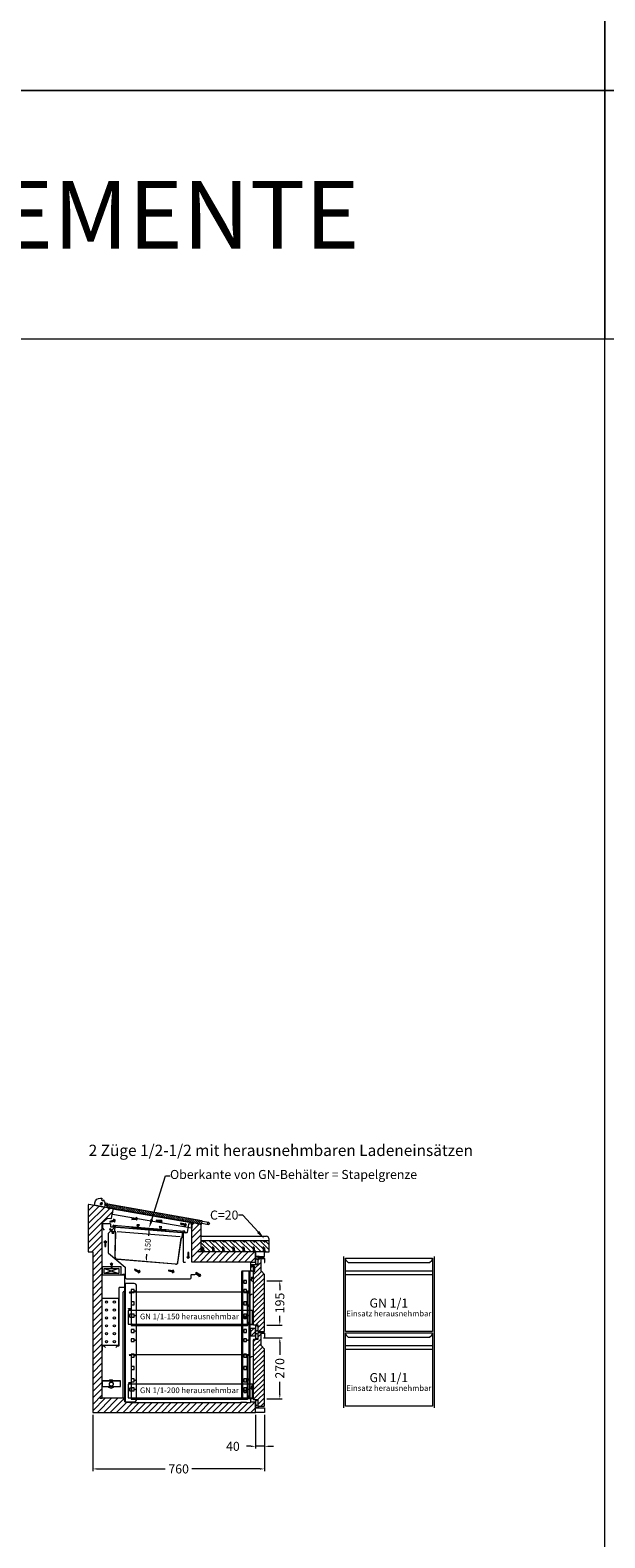
# Model space of a CAD drawing. Units: millimetres. Extents: x 11006 to 81356, y 10482 to 54982.
# Drawn here: x 36163 to 38706, y 26577 to 33249 of the extents above; entities that cross this region are included whole.
import ezdxf
from ezdxf import colors
from ezdxf.entities.mleader import LeaderData, LeaderLine
from ezdxf.enums import TextEntityAlignment as Align
from ezdxf.math import Vec2, Vec3

# ---------------------------------------------------------------- set-up
doc = ezdxf.new("R2010")
doc.units = ezdxf.units.MM
doc.header["$LTSCALE"] = 2
doc.linetypes.add('VERDECKT', pattern=[9.525, 6.35, -3.175])
doc.layers.get('0').update_dxf_attribs({"linetype": 'CONTINUOUS'})
doc.layers.get('DEFPOINTS').update_dxf_attribs({"linetype": 'CONTINUOUS'})
for name, color, linetype, lineweight in [('A_BEMASSUNG', 1, 'CONTINUOUS', 13), ('A_Einbauten_Auszüge_Gestelle', 142, 'CONTINUOUS', 13), ('A_HILFSLINIEN', 7, 'CONTINUOUS', 13), ('A_SCHRAFFUR', 6, 'CONTINUOUS', 15), ('A_TEXT', 7, 'CONTINUOUS', 20), ('A_VOLL', 3, 'CONTINUOUS', 18)]:
    doc.layers.add(name, color=color, linetype=linetype, lineweight=lineweight)
doc.styles.add('ARIAL', font='arial.ttf', dxfattribs={"height": 40})
doc.styles.add('Arial_0', font='arial.ttf')
doc.styles.add('STYLE1', font='arial.ttf')
doc.dimstyles.new('ID-groß_Bemassung', dxfattribs={"dimtxt": 40, "dimasz": 20, "dimexe": 10, "dimexo": 10, "dimgap": 15, "dimtad": 0, "dimdec": 0, "dimdsep": 46, "dimtxsty": 'Arial_0', "dimcen": 0.09, "dimclrt": 7, "dimazin": 0, "dimtfac": 1, "dimtdec": 0, "dimtmove": 2, "dimatfit": 3, "dimfxl": 1, "dimtolj": 1, "dimtzin": 0, "dimarcsym": 0})
doc.dimstyles.new('STANDARD_Bemassung', dxfattribs={"dimtxt": 40, "dimasz": 20, "dimexe": 10, "dimexo": 10, "dimgap": 15, "dimtad": 0, "dimdec": 0, "dimdsep": 46, "dimtxsty": 'ARIAL', "dimcen": 0.09, "dimclrt": 7, "dimazin": 0, "dimtfac": 1, "dimtdec": 0, "dimtmove": 2, "dimatfit": 3, "dimfxl": 1, "dimtolj": 1, "dimtzin": 0, "dimarcsym": 0})

# ---------------------------------------------------------------- blocks, each defined once
blk = doc.blocks.new('Front-2L-1-1-71_2024_V01')
at = {"layer": 'A_VOLL'}
for p, q in [((392.5, -64.9), (7.5, -64.9)), ((7.5, -79.3), (392.5, -79.3)), ((392.5, -394.9), (7.5, -394.9)), ((7.5, -409.3), (392.5, -409.3))]:
    blk.add_line(p, q, dxfattribs=at)
for points in [[(7.5, -7.5), (392.5, -7.5), (392.5, -332.5), (7.5, -332.5)], [(7.5, -337.5), (392.5, -337.5), (392.5, -662.5), (7.5, -662.5)]]:
    blk.add_lwpolyline(points, close=True, dxfattribs=at)
for points in [[(7.5, -7.5), (7.5, -10.4, 0.198912), (10.4, -17.4), (20.1, -27.1), (379.9, -27.1), (389.6, -17.4, 0.196316), (392.5, -10.5), (392.5, -7.5)], [(7.5, -337.5), (7.5, -340.4, 0.198912), (10.4, -347.4), (20.1, -357.1), (379.9, -357.1), (389.6, -347.4, 0.196316), (392.5, -340.5), (392.5, -337.5)]]:
    blk.add_lwpolyline(points, format="xyb", dxfattribs=at)
at = {"layer": 'A_HILFSLINIEN', "style": 'ARIAL'}
for p in [(200, -205.9), (200, -535.9)]:
    blk.add_text('GN 1/1', height=40, dxfattribs=at).set_placement(p, align=Align.MIDDLE_CENTER)
blk = doc.blocks.new('Einsatz herausnehmbar_DE_EN')
at = {"layer": 'A_TEXT', "style": 'ARIAL'}
blk.add_text('Einsatz herausnehmbar', height=25, dxfattribs=at).set_placement((0, -46.5), align=Align.MIDDLE_CENTER)
blk = doc.blocks.new('*U1028')
for p in [(200, -205.9), (200, -535.9)]:
    blk.add_blockref('Einsatz herausnehmbar_DE_EN', p)
at = {"layer": 'A_VOLL'}
blk.add_blockref('Front-2L-1-1-71_2024_V01', (0, 0), dxfattribs=at)
blk = doc.blocks.new('*D1094')
at = {"layer": 'A_BEMASSUNG', "color": 0, "lineweight": -2, "transparency": 16777216}
for p, q in [((720, -10), (720, -160)), ((760, -10), (760, -160)), ((700, -150), (680, -150)), ((760, -150), (720, -150)), ((780, -150), (800, -150))]:
    blk.add_line(p, q, dxfattribs=at)
at = {"layer": 'A_BEMASSUNG', "color": 0, "transparency": 16777216}
for points in [[(700, -146.7), (700, -153.3), (720, -150)], [(780, -146.7), (780, -153.3), (760, -150)]]:
    blk.add_solid(points, dxfattribs=at)
at = {"layer": 'DEFPOINTS', "color": 0, "transparency": 16777216}
for p in [(720, 0), (760, 0), (720, -150)]:
    blk.add_point(p, dxfattribs=at)
at = {"layer": 'A_BEMASSUNG', "color": 7, "transparency": 16777216, "insert": (620, -150), "char_height": 40, "attachment_point": 5, "style": 'Arial_0'}
blk.add_mtext('\\A1;40', dxfattribs=at)
blk = doc.blocks.new('*D1095')
at = {"layer": 'A_BEMASSUNG', "color": 0, "lineweight": -2, "transparency": 16777216}
for p, q in [((0, -10), (0, -260)), ((760, -10), (760, -260)), ((20, -250), (321, -250)), ((740, -250), (438.9, -250))]:
    blk.add_line(p, q, dxfattribs=at)
at = {"layer": 'A_BEMASSUNG', "color": 0, "transparency": 16777216}
for points in [[(20, -246.7), (20, -253.3), (0, -250)], [(740, -246.7), (740, -253.3), (760, -250)]]:
    blk.add_solid(points, dxfattribs=at)
at = {"layer": 'DEFPOINTS', "color": 0, "transparency": 16777216}
for p in [(0, 0), (760, 0), (0, -250)]:
    blk.add_point(p, dxfattribs=at)
at = {"layer": 'A_BEMASSUNG', "color": 7, "transparency": 16777216, "insert": (380, -250), "char_height": 40, "attachment_point": 5, "style": 'ARIAL'}
blk.add_mtext('\\A1;760', dxfattribs=at)
blk = doc.blocks.new('*U834')
at = {"layer": 'A_VOLL'}
blk.add_line((41.8, 140), (121.8, 140), dxfattribs=at)
blk.add_lwpolyline([(41.8, 114.2), (122.6, 114.2), (122.6, 140), (41.8, 140)], close=True, dxfattribs=at)
blk.add_circle((81.8, 125), 8.5, dxfattribs=at)
for centre, radius, start, end in [((80.8, 125.6), 17.5, 55.37184, 124.62816), ((81.8, 125), 10, 295.84193, 244.15807), ((80.8, 125.6), 17.5, 220.6494, 319.3506)]:
    blk.add_arc(centre, radius, start, end, dxfattribs=at)
blk = doc.blocks.new('A$Ce7c8b973')
at = {"layer": 'A_VOLL'}
h = blk.add_hatch(color=5, dxfattribs=at)
h.set_gradient(color1=(0, 0, 255), rotation=180, tint=1)
h.paths.add_polyline_path([(-25.7, 0), (-19.3, -6.4), (-19.3, -2.2), (0, -2.2), (0, 2.2), (-19.3, 2.2), (-19.3, 6.4)])
at = {"layer": 'A_VOLL', "color": 0, "linetype": 'Continuous'}
blk.add_lwpolyline([(-25.7, 0), (-19.3, -6.4), (-19.3, -2.2), (0, -2.2), (0, 2.2), (-19.3, 2.2), (-19.3, 6.4)], close=True, dxfattribs=at)
blk = doc.blocks.new('BLU-Luftführung-Schnitt-R01')
at = {"layer": 'A_VOLL', "ltscale": 2}
for p, q in [((42.8, 129.4), (42.8, 105.8)), ((43, 105.2), (49.8, 97.1))]:
    blk.add_line(p, q, dxfattribs=at)
at = {"layer": 'A_VOLL'}
for p, q in [((41.6, -100.5), (138.9, -100.5)), ((115.6, -73.5), (50.3, -95.5)), ((50.4, -73.5), (115.6, -95.5)), ((141.6, -154.7), (141.6, -101.5)), ((116.4, -414.5), (116.4, -157.5)), ((139.8, -156.5), (117.4, -156.5)), ((41.6, -436.3), (42.4, -436.3)), ((42.4, -436.3), (42.4, -417.3)), ((49.6, -416.3), (43.4, -416.3)), ((55.7, -422), (50.3, -416.6)), ((107.7, -416.6), (102.3, -422)), ((114.6, -416.3), (108.4, -416.3))]:
    blk.add_line(p, q, dxfattribs=at)
for points in [[(45.1, 115.6), (45.1, 124.6, -0.414214), (46.9, 126.4), (75.9, 126.4, -0.414214), (77.7, 124.6), (77.7, 112.4, 0.414214), (78.7, 111.4), (94.5, 111.4, -0.668179), (95.7, 108.3), (68.8, 81.4, 0.198912), (68.5, 80.7), (68.5, -5.1, 0.221695), (68.9, -5.8), (142.8, -67.8, -0.221695), (143.4, -69.2), (143.4, -97.5, -0.414214), (141.6, -99.3), (133.7, -99.3)], [(130.1, -99.3), (142.1, -99.3, -0.414214), (143.9, -101.1), (143.9, -111.5, 0.414214), (151.9, -119.5), (427.9, -119.5, 0.414214), (435.9, -111.5), (435.9, -101.1, -0.414214), (437.7, -99.3), (450.9, -99.3, -1), (450.9, -101), (441.7, -101)]]:
    blk.add_lwpolyline(points, format="xyb", dxfattribs=at)
at = {"layer": 'A_VOLL', "ltscale": 2}
blk.add_lwpolyline([(437.3, 112.6), (438.7, 120.5, 0.414214), (437.2, 122.6), (426, 124.6, 0.414214), (423.9, 123.1), (417.4, 86.3, -0.36397), (416.5, 85.5), (402.1, 85.5, 0.414214), (400.3, 83.7), (400.3, -42.7, 0.414214), (402.1, -44.5), (410.3, -44.5)], format="xyb", dxfattribs=at)
at = {"layer": 'A_VOLL'}
for points in [[(126.1, -65.4), (42.1, -65.4), (42.1, -100.5), (126.1, -100.5)], [(50.4, -73.5), (115.6, -73.5), (115.6, -95.5), (50.4, -95.5)]]:
    blk.add_lwpolyline(points, close=True, dxfattribs=at)
at = {"layer": 'A_VOLL', "color": 150}
blk.add_lwpolyline([(42.1, -204.3), (114.1, -204.3), (114.1, -414.3), (42.1, -414.3)], close=True, dxfattribs=at)
for centre in [(60.6, -221.8), (60.6, -256.8), (95.6, -221.8), (95.6, -256.8), (60.6, -291.8), (60.6, -326.8), (95.6, -291.8), (95.6, -326.8), (60.6, -361.8), (60.6, -396.8), (95.6, -361.8), (95.6, -396.8)]:
    blk.add_circle(centre, 5, dxfattribs=at)
at = {"layer": 'A_VOLL', "ltscale": 2}
blk.add_arc((43.8, 105.8), 1, 180, 220, dxfattribs=at)
at = {"layer": 'A_VOLL'}
for centre, radius, start, end in [((117.4, -157.5), 1, 90, 180), ((139.8, -154.7), 1.8, 270, 0), ((43.4, -417.3), 1, 90, 180), ((49.6, -417.3), 1, 45, 90), ((108.4, -417.3), 1, 90, 135), ((114.6, -414.5), 1.8, 270, 0)]:
    blk.add_arc(centre, radius, start, end, dxfattribs=at)
for p, rotation in [((75.4, 133.5), 195), ((173, 145.8), 185), ((281, 138.2), 175), ((75.5, 101.7), 135.0000000000002), ((389.4, 125.5), 165), ((55.1, 24.3), 270), ((83, -73.5), 270), ((422.1, -2.9), 89.99999999999999), ((185.9, -78.5), 155.0000000000002), ((334.8, -81.9), 170.0000000000001), ((455.7, -93.3), 149.9999999999999)]:
    blk.add_blockref('A$Ce7c8b973', p, dxfattribs=dict(at, rotation=rotation))
blk = doc.blocks.new('*D769')
at = {"layer": 'A_BEMASSUNG', "color": 0, "lineweight": -2, "transparency": 16777216}
for p, q in [((162.5, -8), (162.5, -26.6)), ((162.5, -128), (162.5, -109.4))]:
    blk.add_line(p, q, dxfattribs=at)
at = {"layer": 'A_BEMASSUNG', "color": 0, "transparency": 16777216}
for points in [[(160, -8), (165, -8), (162.5, 7)], [(160, -128), (165, -128), (162.5, -143)]]:
    blk.add_solid(points, dxfattribs=at)
at = {"layer": 'DEFPOINTS', "color": 0, "transparency": 16777216}
for p in [(162.5, 7), (162.5, -143), (162.5, -143)]:
    blk.add_point(p, dxfattribs=at)
at = {"layer": 'A_BEMASSUNG', "color": 7, "transparency": 16777216, "insert": (162.5, -68), "char_height": 25, "attachment_point": 5, "rotation": 90, "style": 'Arial_0'}
blk.add_mtext('\\A1;150', dxfattribs=at)
blk = doc.blocks.new('dyn-BLU-Deckel-geschlossen-Schnitt')
at = {"layer": 'A_SCHRAFFUR', "ltscale": 2}
h = blk.add_hatch(dxfattribs=at)
h.set_pattern_fill('ANSI31', color=256, scale=2)
h.set_pattern_definition([(45, (0, 247.2366), (-4.49013, 4.49013), [])])
h.paths.add_polyline_path([(29, 0.2, 0.414214), (26.9, -1.3), (25.1, -11.5, 0.414214), (26.6, -13.6), (443.2, -87.1, 0.414214), (445.3, -85.6), (447.1, -75.4, 0.414214), (445.6, -73.3)])
at = {"layer": 'A_VOLL', "ltscale": 2}
for p, q in [((28, 0.3), (29, 0.2)), ((445.4, -84.7), (475, -89.9)), ((476.4, -81.5), (446.9, -76.3))]:
    blk.add_line(p, q, dxfattribs=at)
for points in [[(16.2, 6.5), (24.8, 5, -0.414213), (28, 0.3), (28, 0)], [(26.6, -13.6), (443.2, -87.1, 0.414214), (445.3, -85.6), (447.1, -75.4, 0.414214), (445.6, -73.3), (29, 0.2, 0.414215), (26.9, -1.3), (25.1, -11.5, 0.414214), (26.6, -13.6, 0.087489)], [(15.1, -11.6), (25.1, -13.4, 0.043661), (25.2, -13.4, 0.26565), (25.6, -13.1, 1.749349)]]:
    blk.add_lwpolyline(points, format="xyb", dxfattribs=at)
for points in [[(28.2, -13.9), (31.2, -17), (42, -18.9), (45.8, -17)], [(423.9, -83.7), (426.9, -86.7), (437.7, -88.7), (441.5, -86.8)]]:
    blk.add_lwpolyline(points, dxfattribs=at)
for centre, radius in [((0.1, 0.2), 3), ((0.1, 0.2), 2.5), ((19.8, -3.3), 3), ((19.8, -3.3), 2.5), ((475.7, -85.7), 4.25)]:
    blk.add_circle(centre, radius, dxfattribs=at)
blk = doc.blocks.new('BLU-Deckel-Scharnier-Schnitt-R01')
at = {"layer": 'A_VOLL', "ltscale": 2}
blk.add_line((25.1, -1.4), (69.5, -9.2), dxfattribs=at)
for points in [[(24.6, -4.3), (26.9, 8.7, -0.36397), (51.5, 29.4, -0.048157), (56.4, 28.9, -0.36397), (57.6, 27.5, -0.043661), (57.6, 27.2), (56.6, 21.5, 0.97906), (63, 20.3), (63.1, 21.1, -0.36397), (63.6, 21.5, -0.214037), (64, 21.4, -0.183874), (71.1, 2.6, -0.031181), (70.9, -0.9), (68.9, -12.2), (24.6, -4.3)], [(51.4, 3.5), (53.7, 8, -1), (59.5, 5.1), (57.2, 0.5, -1), (51.4, 3.5, -0.612799)]]:
    blk.add_lwpolyline(points, format="xyb", dxfattribs=at)
blk = doc.blocks.new('*U1120')
at = {"layer": 'A_VOLL', "ltscale": 2}
for name, p in [('BLU-Deckel-Scharnier-Schnitt-R01', (0, 0)), ('dyn-BLU-Deckel-geschlossen-Schnitt', (54.3, 2))]:
    blk.add_blockref(name, p, dxfattribs=at)
blk = doc.blocks.new('*U843')
at = {"layer": 'A_Einbauten_Auszüge_Gestelle', "color": 142}
for p, q in [((-61, -84.9), (-61, -45)), ((-60, -79.9), (-59.9, -61.9)), ((-45.9, -62), (-46, -75)), ((-98.1, -84.9), (-98.1, -644.9)), ((-96.2, -644.9), (-96.2, -84.9)), ((-68.5, -644.9), (-68.5, -84.9)), ((-66.6, -644.9), (-66.6, -84.9)), ((-63.8, -644.9), (-63.8, -84.9)), ((-62.9, -644.9), (-62.9, -84.9)), ((-56.9, -118.7), (-56.9, -118.4)), ((-46, -85), (-55, -84.9)), ((-49.9, -118.7), (-49.9, -118.4)), ((-46, -75), (-45, -75)), ((-46, -85), (-46, -75)), ((-45, -85), (-46, -85)), ((-45, -87.5), (-45.1, -90)), ((-45.1, -90), (-43.8, -90)), ((-45, -75), (-45, -77.5)), ((-43.7, -75), (-45, -75)), ((-45, -87.5), (-45, -77.5)), ((-43.8, -87.5), (-43.7, -77.5)), ((-43.8, -90), (-43.8, -87.5)), ((-43.7, -77.5), (-43.7, -75)), ((-618.7, -647.4), (-618.7, -174.9)), ((-617.6, -662.4), (-617.6, -139.9)), ((-615.2, -662.4), (-615.2, -139.9)), ((-56.9, -598.9), (-56.9, -598.6)), ((-49.9, -598.9), (-49.9, -598.6)), ((-61, -665), (-61, -644.9))]:
    blk.add_line(p, q, dxfattribs=at)
blk.add_lwpolyline([(-49.7, -84.9), (-49.9, -84.9), (-99.5, -84.9), (-100.1, -85), (-100.6, -85.3), (-101.1, -85.8), (-101.5, -86.4), (-101.9, -87.1), (-102.1, -88), (-102.3, -89), (-102.4, -89.9), (-102.4, -639.9), (-102.3, -640.9), (-102.1, -641.8), (-101.9, -642.7), (-101.5, -643.5), (-101.1, -644.1), (-100.6, -644.5), (-100.1, -644.8), (-99.5, -644.9), (-49.9, -644.9), (-49.7, -644.9)], dxfattribs=at)
for points in [[(-79.2, -125.6), (-92.2, -125.6), (-92.2, -138.6), (-79.2, -138.6)], [(-577.1, -166), (-590.1, -166), (-590.1, -179), (-577.1, -179)], [(-79.2, -166), (-92.2, -166), (-92.2, -179), (-79.2, -179)], [(-577.1, -220.4), (-590.1, -220.4), (-590.1, -233.4), (-577.1, -233.4)], [(-79.2, -220.4), (-92.2, -220.4), (-92.2, -233.4), (-79.2, -233.4)], [(-577.1, -274.9), (-590.1, -274.9), (-590.1, -287.9), (-577.1, -287.9)], [(-79.2, -274.9), (-92.2, -274.9), (-92.2, -287.9), (-79.2, -287.9)], [(-577.1, -343.4), (-590.1, -343.4), (-590.1, -356.4), (-577.1, -356.4)], [(-577.1, -383.8), (-590.1, -383.8), (-590.1, -396.8), (-577.1, -396.8)], [(-79.2, -343.4), (-92.2, -343.4), (-92.2, -356.4), (-79.2, -356.4)], [(-79.2, -383.8), (-92.2, -383.8), (-92.2, -396.8), (-79.2, -396.8)], [(-577.1, -452.3), (-590.1, -452.3), (-590.1, -465.3), (-577.1, -465.3)], [(-79.2, -452.3), (-92.2, -452.3), (-92.2, -465.3), (-79.2, -465.3)], [(-577.1, -506.7), (-590.1, -506.7), (-590.1, -519.7), (-577.1, -519.7)], [(-79.2, -506.7), (-92.2, -506.7), (-92.2, -519.7), (-79.2, -519.7)], [(-577.1, -561.2), (-590.1, -561.2), (-590.1, -574.2), (-577.1, -574.2)], [(-79.2, -561.2), (-92.2, -561.2), (-92.2, -574.2), (-79.2, -574.2)], [(-577.1, -601.6), (-590.1, -601.6), (-590.1, -614.6), (-577.1, -614.6)], [(-79.2, -601.6), (-92.2, -601.6), (-92.2, -614.6), (-79.2, -614.6)]]:
    blk.add_lwpolyline(points, close=True, dxfattribs=at)
blk.add_lwpolyline([(-617.6, -139.9), (-617.6, -174.9), (-621.3, -174.9, 0.414214), (-626.3, -179.9), (-626.3, -642.4, 0.414214), (-621.3, -647.4), (-617.6, -647.4), (-617.6, -662.4), (-576.3, -662.4, 0.414214), (-566.3, -652.4), (-566.3, -149.9, 0.414214), (-576.3, -139.9), (-617.6, -139.9)], format="xyb", dxfattribs=at)
for centre, radius in [((-52.9, -62.4), 5), ((-52.9, -62.4), 2.1), ((-53.4, -114.9), 5), ((-53.4, -114.9), 2.1), ((-572.2, -172.5), 1.25), ((-73.9, -172.4), 1.25), ((-572.2, -281.4), 1.25), ((-73.9, -281.3), 1.25), ((-572.2, -349.9), 1.25), ((-572.2, -390.3), 1.25), ((-73.9, -390.2), 1.25), ((-572.2, -458.8), 1.25), ((-572.2, -567.7), 1.25), ((-53.4, -595.1), 5), ((-53.4, -595.1), 2.1), ((-572.2, -608.1), 1.25), ((-73.9, -608), 1.25)]:
    blk.add_circle(centre, radius, dxfattribs=at)
for centre, radius, start, end in [((-52.9, -61.9), 7, 89.6702, 179.6702), ((-52.9, -61.9), 7, 359.6702, 89.6702), ((-55, -79.9), 5, 179.6702, 269.6702), ((-53.4, -122.9), 5.5, 130.19976, 49.80024), ((-53.4, -603.1), 5.5, 130.19976, 49.80024)]:
    blk.add_arc(centre, radius, start, end, dxfattribs=at)
blk = doc.blocks.new('Schnitt-Querspange_2024_V01')
at = {"layer": 'A_SCHRAFFUR'}
h = blk.add_hatch(dxfattribs=at)
h.set_pattern_fill('_USER', color=256, scale=15, angle=45, pattern_type=0)
h.set_pattern_definition([(45, (-8480.328, -1477.235), (-10.606602, 10.606602), [])])
h.paths.add_polyline_path([(11.75, -2.1, 0.4142136), (9.65, 0), (-9.65, 0, 0.4142136), (-11.75, -2.1), (-11.75, -7), (-10.75, -7), (-10.75, -26.5), (-11.75, -26.5), (-11.75, -31.4, 0.4142136), (-9.65, -33.5), (9.65, -33.5, 0.4142136), (11.75, -31.4)])
at = {"layer": 'A_VOLL'}
blk.add_lwpolyline([(-9.65, 0, 0.4142136), (-11.75, -2.1), (-11.75, -7), (-10.75, -7), (-10.75, -26.5), (-11.75, -26.5), (-11.75, -31.4, 0.4142136), (-9.65, -33.5), (9.65, -33.5, 0.4142136), (11.75, -31.4), (11.75, -2.1, 0.4142136), (9.65, 0), (-9.65, 0)], format="xyb", dxfattribs=at)
blk = doc.blocks.new('Schnitt-Ladenblatt-GN-1-1-325_2024_V01')
at = {"layer": 'A_SCHRAFFUR'}
h = blk.add_hatch(dxfattribs=at)
h.set_pattern_fill('_USER', color=256, scale=15, angle=45, pattern_type=0)
h.set_pattern_definition([(45, (208.014, -37.365), (-10.6066, 10.6066), [])])
h.paths.add_polyline_path([(-0.5, -99.9, 0.198912), (-1, -98.7), (-14.2, -85.5, -0.198912), (-14.7, -84.3), (-14.7, -30.2, -0.414214), (-13.7, -29.2), (-3, -29.2, -0.414214), (-0.7, -31.5), (-0.7, -46.2, 1), (1, -46.2), (1, -31.5, 0.414214), (-3, -27.5), (-27.9, -27.5, 0.414214), (-29.5, -29.1), (-29.5, -56.3, -0.414214), (-30.5, -57.3), (-48, -57.3, 0.414214), (-49.7, -59), (-49.7, -321, 0.414214), (-48, -322.7), (-30.5, -322.7, -0.414214), (-29.5, -323.7), (-29.5, -350.9, 0.414214), (-27.9, -352.5), (-2.1, -352.5, 0.414214), (-0.5, -350.9)])
at = {"layer": 'A_VOLL'}
blk.add_lwpolyline([(-3, -27.5), (-27.9, -27.5, 0.414214), (-29.5, -29.1), (-29.5, -56.3, -0.414214), (-30.5, -57.3), (-48, -57.3, 0.414214), (-49.7, -59), (-49.7, -321, 0.414214), (-48, -322.7), (-30.5, -322.7, -0.414214), (-29.5, -323.7), (-29.5, -350.9, 0.414214), (-27.9, -352.5), (-2.1, -352.5, 0.414214), (-0.5, -350.9), (-0.5, -99.9, 0.198912), (-1, -98.7), (-14.2, -85.5, -0.198912), (-14.7, -84.3), (-14.7, -30.2, -0.414214), (-13.7, -29.2), (-3, -29.2, -0.414214), (-0.7, -31.5), (-0.7, -46.2, 1), (1, -46.2), (1, -31.5, 0.414214), (-3, -27.5)], format="xyb", close=True, dxfattribs=at)
for points in [[(-29.5, -29.9, 0.212474), (-30.9, -31.7, -0.413926), (-33.3, -33, -0.192228), (-34.7, -31.7, 0.778637), (-40, -34), (-40, -51, 0.778637), (-34.7, -53.3, -0.192228), (-33.3, -52, -0.413926), (-30.9, -53.3, 0.212474), (-29.5, -55.1)], [(-29.5, -324.9, 0.212474), (-30.9, -326.7, -0.413926), (-33.3, -328, -0.192228), (-34.7, -326.7, 0.778637), (-40, -329), (-40, -346, 0.778637), (-34.7, -348.3, -0.192228), (-33.3, -347, -0.413926), (-30.9, -348.3, 0.212474), (-29.5, -350.1)]]:
    blk.add_lwpolyline(points, format="xyb", dxfattribs=at)
blk = doc.blocks.new('*U966')
at = {"layer": 'A_Einbauten_Auszüge_Gestelle', "linetype": 'VERDECKT'}
for p, q in [((-267.3, 13.3), (-270, 11.3)), ((-270, 11.3), (-270, 3.3)), ((-270, 3.3), (-267.3, 1.3)), ((-259.5, 13.3), (-267.3, 13.3)), ((-267.3, 1.3), (-259.5, 1.3)), ((-259.5, 1.3), (-259.5, 13.3)), ((236, 4.6), (236, -3.2)), ((236, 4.6), (248, 4.6)), ((248, -3.2), (248, 4.6)), ((236, -3.2), (238, -5.9)), ((238, -5.9), (246, -5.9)), ((246, -5.9), (248, -3.2))]:
    blk.add_line(p, q, dxfattribs=at)
at = {"layer": 'A_Einbauten_Auszüge_Gestelle'}
blk.add_lwpolyline([(-275, -29.8), (275, -29.8), (275, 30.7), (-275, 30.7)], close=True, dxfattribs=at)
blk = doc.blocks.new('*U879')
at = {"layer": 'A_VOLL'}
for points in [[(528.3, 127.8), (535.1, 127.8, 1), (535.1, 130.2), (5.9, 130.2, 1), (5.9, 127.8), (12.7, 127.8)], [(526.3, 130.2), (526.3, -56.8, -0.414214), (517.5, -65.6), (23.5, -65.6, -0.414214), (14.7, -56.8), (14.7, 130.2)], [(526.3, 14.3, 0.209896), (536, 36.4), (536, 108.6, -0.414214), (551, 123.6), (552.7, 123.6)], [(0.5, 7.4), (11.5, 7.4, -0.414214), (12.5, 6.4), (12.5, -64.6, 0.414214), (14.3, -66.4), (526.7, -66.4, 0.414214), (528.5, -64.6), (528.5, -50.6)]]:
    blk.add_lwpolyline(points, format="xyb", dxfattribs=at)
for points in [[(552.7, 123.6), (552.7, -64.6), (521.6, -64.6)], [(0.5, 7.4), (0.5, 8.2), (14.7, 8.2)]]:
    blk.add_lwpolyline(points, dxfattribs=at)
at = {"layer": 'A_Einbauten_Auszüge_Gestelle'}
blk.add_blockref('*U966', (275, -30.7), dxfattribs=at)
at = {"layer": 'A_TEXT', "style": 'STYLE1'}
blk.add_text('GN 1/1-200 herausnehmbar', height=25, dxfattribs=at).set_placement((270.5, -30.2), align=Align.MIDDLE)
blk = doc.blocks.new('*D1662')
at = {"layer": 'A_BEMASSUNG', "color": 0, "lineweight": -2, "transparency": 16777216}
for p, q in [((-4.7, -379.9), (77.4, -379.9)), ((67.4, -399.9), (67.4, -455.4)), ((67.4, -629.9), (67.4, -574.3)), ((9.5, -649.9), (77.4, -649.9))]:
    blk.add_line(p, q, dxfattribs=at)
at = {"layer": 'A_BEMASSUNG', "color": 0, "transparency": 16777216}
for points in [[(64.1, -399.9), (70.8, -399.9), (67.4, -379.9)], [(64.1, -629.9), (70.8, -629.9), (67.4, -649.9)]]:
    blk.add_solid(points, dxfattribs=at)
at = {"layer": 'DEFPOINTS', "color": 0, "transparency": 16777216}
for p in [(-14.7, -379.9), (67.4, -379.9), (-0.5, -649.9)]:
    blk.add_point(p, dxfattribs=at)
at = {"layer": 'A_BEMASSUNG', "color": 7, "transparency": 16777216, "insert": (67.4, -514.9), "char_height": 40, "attachment_point": 5, "rotation": 90, "style": 'ARIAL'}
blk.add_mtext('\\A1;270', dxfattribs=at)
blk = doc.blocks.new('*D1663')
at = {"layer": 'A_BEMASSUNG', "color": 0, "lineweight": -2, "transparency": 16777216}
for p, q in [((9.5, -128.2), (77.4, -128.2)), ((67.4, -148.2), (67.4, -168.2)), ((9.5, -323.2), (77.4, -323.2)), ((67.4, -303.2), (67.4, -283.1))]:
    blk.add_line(p, q, dxfattribs=at)
at = {"layer": 'A_BEMASSUNG', "color": 0, "transparency": 16777216}
for points in [[(64.1, -148.2), (70.8, -148.2), (67.4, -128.2)], [(64.1, -303.2), (70.8, -303.2), (67.4, -323.2)]]:
    blk.add_solid(points, dxfattribs=at)
at = {"layer": 'DEFPOINTS', "color": 0, "transparency": 16777216}
for p in [(-0.5, -128.2), (67.4, -128.2), (-0.5, -323.2)]:
    blk.add_point(p, dxfattribs=at)
at = {"layer": 'A_BEMASSUNG', "color": 7, "transparency": 16777216, "insert": (67.4, -225.7), "char_height": 40, "attachment_point": 5, "rotation": 90, "style": 'ARIAL'}
blk.add_mtext('\\A1;195', dxfattribs=at)
blk = doc.blocks.new('*U880')
at = {"layer": 'A_VOLL'}
for points in [[(528.3, 77.8), (535.1, 77.8, 1), (535.1, 80.2), (5.9, 80.2, 1), (5.9, 77.8), (12.7, 77.8)], [(526.3, 80.2), (526.3, -56.8, -0.414214), (517.5, -65.6), (23.5, -65.6, -0.414214), (14.7, -56.8), (14.7, 80.2)], [(526.3, 14.3, 0.209896), (536, 36.4), (536, 58.6, -0.414214), (551, 73.6), (552.7, 73.6)], [(0.5, 7.4), (11.5, 7.4, -0.414214), (12.5, 6.4), (12.5, -64.6, 0.414214), (14.3, -66.4), (526.7, -66.4, 0.414214), (528.5, -64.6), (528.5, -50.6)]]:
    blk.add_lwpolyline(points, format="xyb", dxfattribs=at)
for points in [[(552.7, 73.6), (552.7, -64.6), (521.6, -64.6)], [(0.5, 7.4), (0.5, 8.2), (14.7, 8.2)]]:
    blk.add_lwpolyline(points, dxfattribs=at)
at = {"layer": 'A_Einbauten_Auszüge_Gestelle'}
blk.add_blockref('*U966', (275, -30.7), dxfattribs=at)
at = {"layer": 'A_TEXT', "style": 'STYLE1'}
blk.add_text('GN 1/1-150 herausnehmbar', height=25, dxfattribs=at).set_placement((270.5, -30.2), align=Align.MIDDLE)
blk = doc.blocks.new('*U991')
at = {"layer": 'A_SCHRAFFUR'}
h = blk.add_hatch(dxfattribs=at)
h.set_pattern_fill('_USER', color=256, scale=20, angle=45, pattern_type=0)
h.set_pattern_definition([(45, (1213.14, 29.73), (-14.14214, 14.14214), [])])
h.paths.add_polyline_path([(-718.4, 839.4), (-717.2, 839.4, -0.221695), (-716.8, 840.2), (-694.7, 858.7), (-680.5, 856.3, 0.36397), (-678.8, 857.7), (-673.8, 886.2), (-671.5, 885.8), (-669.3, 898.2, 0.414214), (-671.1, 900.8), (-777.4, 919.5, 0.466308), (-780, 917.3), (-780, 712.2, 0.414214), (-777.8, 710), (-760, 710), (-760, 0), (-40, 0), (-40, 20), (-23.7, 20), (-23.7, 21.5), (-40, 21.5), (-40, 45), (-61, 45), (-64.3, 42.3), (-74.4, 42.3), (-79.9, 44.3), (-104.4, 44.3), (-109.9, 42.3), (-596.7, 42.3), (-602.2, 44.3), (-611.4, 44.3, -0.414214), (-619.4, 52.3), (-619.4, 60.7, 0.414214), (-621.2, 62.5), (-720.6, 62.5, 0.414214), (-718.4, 64.7)])
h = blk.add_hatch(dxfattribs=at)
h.set_pattern_fill('_USER', color=256, scale=20, angle=45, pattern_type=0)
h.set_pattern_definition([(45, (-2627.362, -33.884), (-14.14214, 14.14214), [])])
h.paths.add_polyline_path([(-40, 710), (-280, 710), (-280, 761), (-280, 830.1, 0.36397), (-281.9, 832.3), (-285.3, 832.9), (-285.4, 832.9), (-296.2, 834.8), (-317.1, 838.5, 0.414886), (-319.7, 836.7), (-322.5, 820.9), (-321.2, 820.6), (-322.7, 808), (-322.7, 667.1), (-61, 667.1), (-61, 665), (-40, 665), (-40, 688.5), (-23.7, 688.5), (-23.7, 690), (-40, 690)])
at = {"layer": 'A_SCHRAFFUR', "ltscale": 2, "true_color": 0xcd6928}
h = blk.add_hatch(dxfattribs=at)
h.set_pattern_fill('CORK', color=32, scale=5, angle=135, style=0)
h.set_pattern_definition([(135, (-2627.362, -33.884), (-11.22532, -11.22532), []), (270, (-2627.36, -22.66), (44.9013, -4e-15), [22.45065, -22.45065]), (270, (-2630.17, -19.85), (44.9013, -4e-15), [22.45065, -22.45065]), (270, (-2632.975, -17.046), (44.9013, -4e-15), [22.45065, -22.45065])])
h.paths.add_polyline_path([(20, 757.8, 0.414214), (17.8, 760), (-280, 760), (-280, 710), (-40, 710), (0, 710), (17.8, 710, 0.414214), (20, 712.3)])
at = {"layer": 'A_SCHRAFFUR', "ltscale": 2, "transparency": 33554687}
blk.add_line((-280, 710), (-280, 761), dxfattribs=at)
at = {"layer": 'A_VOLL', "ltscale": 2}
for p, q in [((-673.8, 886.2), (-671.5, 885.8)), ((-717.2, 839.4), (-718.4, 839.4)), ((-321.2, 820.6), (-322.7, 808)), ((-322.7, 808), (-322.7, 667.1)), ((-322.5, 820.9), (-321.2, 820.6)), ((-280, 780), (8.8, 780)), ((18.8, 770), (18.8, 759.8)), ((-40, 690), (-40, 710))]:
    blk.add_line(p, q, dxfattribs=at)
at = {"layer": 'A_VOLL'}
for p, q in [((-672.9, 877.8), (-323.3, 816.3)), ((-671.1, 900.8), (-317.1, 838.5))]:
    blk.add_line(p, q, dxfattribs=at)
at = {"layer": 'A_VOLL', "color": 153, "linetype": 'ByBlock'}
for p, q in [((-585.9, 816.9), (-585.5, 821.9)), ((-585.9, 816.9), (-436.4, 804.6)), ((-585.5, 821.9), (-436, 809.6)), ((-436.4, 804.6), (-436, 809.6))]:
    blk.add_line(p, q, dxfattribs=at)
at = {"layer": 'A_VOLL', "ltscale": 2}
for points in [[(-672.9, 877.8), (-669.3, 898.2, 0.414214), (-671.1, 900.8), (-777.4, 919.5, 0.466308), (-780, 917.3), (-780, 712.2, 0.414214), (-777.8, 710), (-760, 710), (-760, 0), (-40, 0)], [(-673.8, 886.2), (-678.8, 857.7, -0.36397), (-680.5, 856.3), (-694.3, 858.7, 0.220727), (-695.1, 858.4), (-716.8, 840.2, 0.221695), (-717.2, 839.4)], [(-729.2, 62.5), (-720.6, 62.5, 0.414214), (-718.4, 64.7), (-718.4, 839.4)], [(0, 710), (17.8, 710, 0.414214), (20, 712.3), (20, 757.8, 0.414214), (17.8, 760), (-279, 760, -0.414214), (-280, 761), (-280, 830.1, 0.36397), (-281.9, 832.3), (-317.1, 838.5, 0.414214), (-319.7, 836.7), (-323.3, 816.3)], [(-23.7, 20), (-23.7, 21.5), (-40, 21.5), (-40, 45), (-61, 45), (-64.3, 42.3), (-74.4, 42.3), (-79.9, 44.3), (-104.4, 44.3), (-109.9, 42.3), (-596.7, 42.3), (-602.2, 44.3), (-611.4, 44.3, -0.414214), (-619.4, 52.3), (-619.4, 60.7, 0.414214), (-621.2, 62.5), (-729.2, 62.5)]]:
    blk.add_lwpolyline(points, format="xyb", dxfattribs=at)
at = {"layer": 'A_VOLL', "color": 153, "linetype": 'ByBlock'}
for points in [[(-560.5, 819.8), (-553.8, 829.5), (-565.6, 830.5)], [(-460.9, 811.7), (-454.2, 821.4), (-465.9, 822.3)]]:
    blk.add_lwpolyline(points, close=True, dxfattribs=at)
at = {"layer": 'A_VOLL', "ltscale": 2}
blk.add_lwpolyline([(-322.5, 820.9), (-321.2, 820.6), (-322.7, 808), (-322.7, 667.1), (-61, 667.1), (-61, 665), (-40, 665), (-40, 688.5), (-23.7, 688.5), (-23.7, 690), (-40, 690), (-40, 710), (-297.5, 710)], dxfattribs=at)
for points in [[(-40, 690), (0, 690), (0, 710), (-40, 710)], [(0, 0), (-40, 0), (-40, 20), (0, 20)]]:
    blk.add_lwpolyline(points, close=True, dxfattribs=at)
blk.add_arc((8.8, 770), 10, 0, 90, dxfattribs=at)
at = {"layer": 'A_VOLL', "color": 6, "ltscale": 2}
blk.add_blockref('*U834', (-760, 0), dxfattribs=at)
at = {"layer": 'A_HILFSLINIEN'}
ml = blk.add_multileader_mtext('Standard', dxfattribs=at)
ml.set_content('C=20', color=7, style='Arial_0')
ml.set_leader_properties()
ml.build(insert=Vec2(0, 0))
ml.multileader.update_dxf_attribs({"text_left_attachment_type": 2, "text_right_attachment_type": 2, "dogleg_length": 20, "arrow_head_size": 40})
ctx = ml.context
ctx.base_point, ctx.char_height, ctx.arrow_head_size, ctx.landing_gap_size, ctx.plane_origin = Vec3(-245.5, 872.7), 40, 40, 0.09, Vec3(-113.9, 772.4)
ctx.left_attachment, ctx.right_attachment, ctx.text_align_type = 2, 2, 2
notes = []
notes.append((ctx, [(0, (1, 1, 0), (-95.6, 872.7), (-1, 0), 20, [(0, [(-1.6, 769)], 0, [])])]))
ctx.mtext.insert, ctx.mtext.alignment, ctx.mtext.flow_direction = Vec3(-115.7, 893.4), 3, 5
at = {"layer": 'A_TEXT'}
ml = blk.add_multileader_mtext('Standard', dxfattribs=at)
ml.set_content('Oberkante von GN-Behälter = Stapelgrenze', color=7, style='Arial_0')
ml.set_leader_properties()
ml.build(insert=Vec2(0, 0))
ml.multileader.update_dxf_attribs({"text_left_attachment_type": 2, "text_right_attachment_type": 2, "dogleg_length": 20, "arrow_head_size": 40})
ctx = ml.context
ctx.base_point, ctx.char_height, ctx.arrow_head_size, ctx.landing_gap_size, ctx.plane_origin = Vec3(-418.2, 1046.7), 40, 40, 0.09, Vec3(-510.7, 865.7)
ctx.left_attachment, ctx.right_attachment = 2, 2
notes.append((ctx, [(1, (1, 1, 0), (-438.2, 1046.7), (1, 0), 20, [(0, [(-510.7, 815.7)], 0, [])])]))
ctx.mtext.insert, ctx.mtext.flow_direction = Vec3(-418.1, 1073), 5
for ctx, leaders in notes:
    for number, flags, end, landing, length, lines in leaders:
        leader = LeaderData()
        leader.index, (leader.has_last_leader_line, leader.has_dogleg_vector, leader.attachment_direction) = number, flags
        leader.last_leader_point, leader.dogleg_vector, leader.dogleg_length = Vec3(end), Vec3(landing), length
        for number, points, colour, breaks in lines:
            line = LeaderLine()
            line.index, line.vertices, line.color, line.breaks = number, Vec3.list(points), colors.encode_raw_color(colour), breaks
            leader.lines.append(line)
        ctx.leaders.append(leader)
blk = doc.blocks.new('GN-Behälter-Seite-_325x150')
at = {"layer": 'A_VOLL', "color": 8}
for p, q in [((0, 0.8), (2, 0.8)), ((0, 0), (0, 0.8)), ((0, 0.8), (325, 0.8)), ((0, 0), (325, 0)), ((3, 1.8), (3, 5)), ((3.8, 1.8), (3.8, 5)), ((5, 7), (320, 7)), ((5, 6.2), (10.9, 6.2)), ((11.9, 5.2), (12, 0)), ((12.3, -17.6), (12, 0)), ((12.6, 5.3), (12.7, 0)), ((13, -17.6), (12.7, 0)), ((312, -17.6), (312.3, 0)), ((312.4, 5.3), (312.3, 0)), ((312.7, -17.6), (313, 0)), ((313.1, 5.2), (313, 0)), ((320, 6.2), (314.1, 6.2)), ((321.2, 1.8), (321.2, 5)), ((322, 1.8), (322, 5)), ((325, 0.8), (323, 0.8)), ((325, 0), (325, 0.8)), ((13.1, -20.2), (15.6, -24.1)), ((13.7, -19.8), (16.2, -23.7)), ((22.9, -133.6), (16.1, -26)), ((23.7, -133.6), (16.8, -25.9)), ((22.5, -18.9), (302.5, -18.9)), ((301.3, -133.6), (308.2, -25.9)), ((302.1, -133.6), (308.9, -26)), ((311.3, -19.8), (308.8, -23.7)), ((311.9, -20.2), (309.4, -24.1)), ((292.1, -142.2), (32.9, -142.2)), ((292.1, -143), (32.9, -143))]:
    blk.add_line(p, q, dxfattribs=at)
for centre, radius, start, end in [((2, 1.8), 1, 270, 0), ((2, 1.8), 1.75, 270, 0), ((5, 5), 2, 90, 180), ((5, 5), 1.25, 90, 180), ((10.9, 5.2), 1.75, 0, 90), ((10.9, 5.2), 1, 0, 90), ((314.1, 5.2), 1.75, 90, 180), ((314.1, 5.2), 1, 90, 180), ((320, 5), 2, 0, 90), ((320, 5), 1.25, 0, 90), ((323, 1.8), 1.75, 180, 270), ((323, 1.8), 1, 180, 270), ((17.3, -17.5), 5, 181, 212.43767), ((17.3, -17.5), 4.25, 181, 212.43767), ((11.1, -26.3), 5, 3.63679, 25.75032), ((11.1, -26.3), 5.75, 3.63679, 25.75032), ((313.9, -26.3), 5.75, 154.24968, 176.36321), ((313.9, -26.3), 5, 154.24968, 176.36321), ((307.7, -17.5), 4.25, 327.56233, 359), ((307.7, -17.5), 5, 327.56233, 359), ((32.9, -133), 10, 183.63679, 270), ((32.9, -133), 9.25, 183.63679, 270), ((292.1, -133), 10, 270, 356.36321), ((292.1, -133), 9.25, 270, 356.36321)]:
    blk.add_arc(centre, radius, start, end, dxfattribs=at)
at = {"layer": 'A_BEMASSUNG'}
dim = blk.add_linear_dim(base=(162.5, -143), p1=(162.5, 7), p2=(162.5, -143), angle=90, dimstyle='ID-groß_Bemassung', override={"dimtxt": 25, "dimasz": 15, "dimarcsym": 1}, dxfattribs=at)
dim.commit()
dim.dimension.update_dxf_attribs({"geometry": '*D769', "text_midpoint": (162.5, -68)})
blk = doc.blocks.new('*U1093')
at = {"layer": 'A_VOLL'}
for name, p in [('*U991', (760, 0)), ('BLU-Luftführung-Schnitt-R01', (0, 710))]:
    blk.add_blockref(name, p, dxfattribs=at)
at = {"layer": 'A_VOLL', "rotation": 355.3202229735425}
blk.add_blockref('GN-Behälter-Seite-_325x150', (86.7, 822), dxfattribs=at)
at = {"layer": 'A_BEMASSUNG'}
dim = blk.add_linear_dim(base=(0, -250), p1=(760, 0), p2=(0, 0), angle=180, dimstyle='STANDARD_Bemassung', dxfattribs=at)
dim.commit()
dim.dimension.update_dxf_attribs({"geometry": '*D1095', "text_midpoint": (380, -250)})
dim = blk.add_linear_dim(base=(720, -150), p1=(760, 0), p2=(720, 0), angle=180, dimstyle='ID-groß_Bemassung', override={"dimarcsym": 1}, dxfattribs=at)
dim.commit()
dim.dimension.update_dxf_attribs({"geometry": '*D1094', "text_midpoint": (620, -150), "dimtype": 160})
blk = doc.blocks.new('*U873')
blk.add_blockref('*U879', (-603, -585.1))
at = {"layer": 'A_VOLL'}
for name, p in [('*U843', (0, 0)), ('Schnitt-Ladenblatt-GN-1-1-325_2024_V01', (0, 0)), ('*U880', (-603, -258.4)), ('Schnitt-Querspange_2024_V01', (-51.8, -338.2)), ('Schnitt-Ladenblatt-GN-1-1-325_2024_V01', (0, -330))]:
    blk.add_blockref(name, p, dxfattribs=at)
at = {"layer": 'A_BEMASSUNG'}
for base, p1, p2, picture, middle in [((67.4, -128.2), (-0.5, -323.2), (-0.5, -128.2), '*D1663', (67.4, -225.7)), ((67.4, -379.9), (-0.5, -649.9), (-14.7, -379.9), '*D1662', (67.4, -514.9))]:
    dim = blk.add_linear_dim(base=base, p1=p1, p2=p2, angle=90, dimstyle='STANDARD_Bemassung', dxfattribs=at)
    dim.commit()
    dim.dimension.update_dxf_attribs({"geometry": picture, "text_midpoint": middle})
blk = doc.blocks.new('*U1059')
at = {"layer": 'A_VOLL'}
blk.add_blockref('*U873', (0, 0), dxfattribs=at)

msp = doc.modelspace()

# ---------------------------------------------------------------- linework, layer by layer
at = {"layer": 'A_HILFSLINIEN', "ltscale": 2}
for points in [[(11006.0119856, 34981.9715616), (38706.0119856, 34981.9715616), (38706.0119856, 32981.9715616), (11006.0119856, 32981.9715616)], [(38706.0119856, 34981.9715616), (66406.0119856, 34981.9715616), (66406.0119856, 32981.9715616), (38706.0119856, 32981.9715616)], [(33006.0119856, 32981.9715616), (38706.0119856, 32981.9715616), (38706.0119856, 31881.9715616), (33006.0119856, 31881.9715616)], [(38706.0119856, 31881.9715616), (33006.0119856, 31881.9715616), (33006.0119856, 18481.9715616), (38706.0119856, 18481.9715616)]]:
    msp.add_lwpolyline(points, close=True, dxfattribs=at)
at = {"layer": 'A_HILFSLINIEN'}
msp.add_lwpolyline([(38706.0119856, 32981.9715616), (49706.0119856, 32981.9715616), (49706.0119856, 31881.9715616), (38706.0119856, 31881.9715616)], close=True, dxfattribs=at)
at = {"layer": 'A_VOLL'}
for p, q in [((37550.4634135, 27821.9715616), (37550.4634135, 27151.9715616)), ((37950.4634135, 27821.9715616), (37950.4634135, 27151.9715616))]:
    msp.add_line(p, q, dxfattribs=at)

# ---------------------------------------------------------------- block references
for name, p in [('*U1093', (36440.4801402, 27131.9715616)), ('*U1059', (37200.4634135, 27841.9715616)), ('*U1028', (37550.4634135, 27821.9715616))]:
    msp.add_blockref(name, p, dxfattribs=at)
at = {"layer": 'A_VOLL', "ltscale": 2}
msp.add_blockref('*U1120', (36423.1041219, 28051.5033287), dxfattribs=at)

# ---------------------------------------------------------------- texts
at = {"layer": 'A_TEXT', "style": 'ARIAL'}
msp.add_text('EINBAUELEMENTE', height=300, dxfattribs=at).set_placement((35856.0119856, 32431.9715616), align=Align.MIDDLE_CENTER)
msp.add_text('2 Züge 1/2-1/2 mit herausnehmbaren Ladeneinsätzen', height=50, dxfattribs=at).set_placement((36422.3161353, 28266.7156628))

doc.saveas('drawing.dxf')
